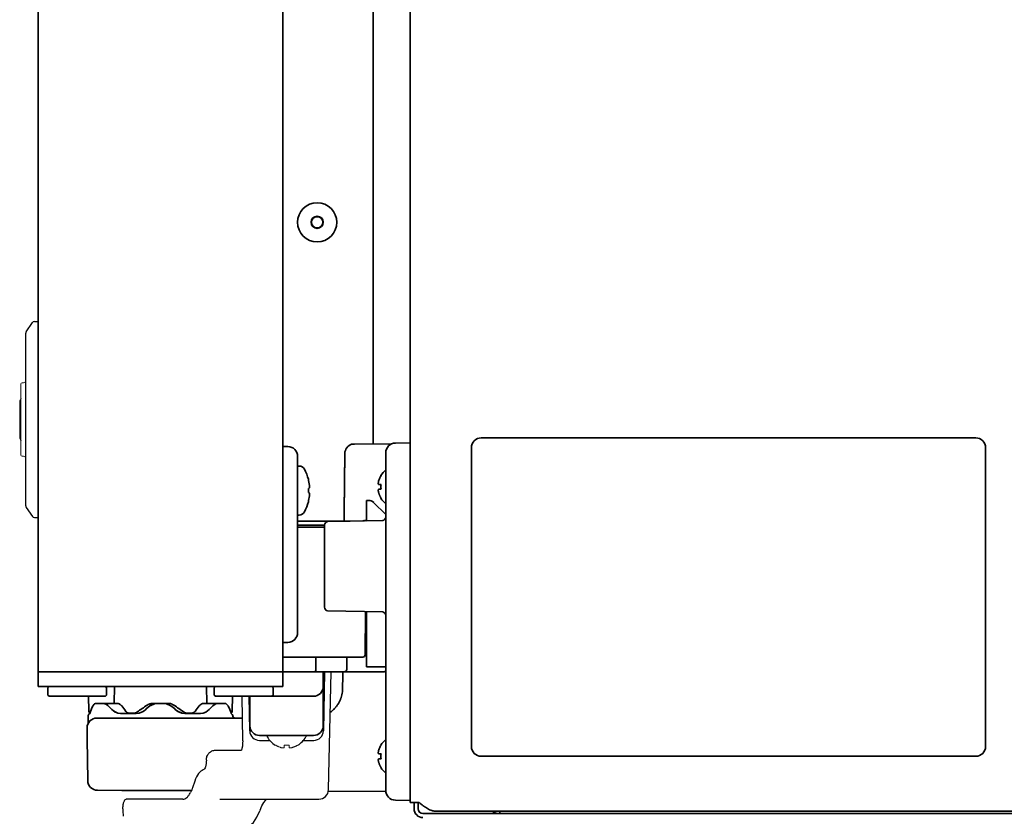
# Model space of a CAD drawing. Extents: x 6336 to 10269, y -393 to 3204.
# Drawn here: x 7392 to 7593, y 1371 to 1534 of the extents above; entities that cross this region are included whole.
import ezdxf

# ---------------------------------------------------------------- set-up
doc = ezdxf.new("R2010")
doc.units = 0
doc.header["$LTSCALE"] = 5
doc.layers.get('0').update_dxf_attribs({"linetype": 'CONTINUOUS', "lineweight": 0})
doc.layers.add('1', color=7, linetype='CONTINUOUS', true_color=0xffffff)
doc.layers.add('ASSI', color=7, linetype='CONTINUOUS')
doc.layers.add('GEOM', color=7, linetype='CONTINUOUS')

msp = doc.modelspace()

# ---------------------------------------------------------------- linework, layer by layer
at = {"color": 7, "linetype": 'Continuous'}
for p, q in [((7392.57, 1445.03), (7392.57, 1459.53)), ((7392.57, 1445.03), (7392.57, 1459.53)), ((7393.07, 1459.78), (7392.82, 1459.78)), ((7393.07, 1459.78), (7392.82, 1459.78)), ((7393.07, 1444.78), (7392.82, 1444.78)), ((7393.07, 1444.78), (7392.82, 1444.78)), ((7444.52, 1385.8), (7444.52, 1385.83)), ((7446.32, 1385.28), (7446.32, 1385.83)), ((7447.32, 1385.83), (7447.32, 1385.28)), ((7449.12, 1385.83), (7449.12, 1385.8))]:
    msp.add_line(p, q, dxfattribs=at)
for centre, radius, start, end in [((7393.07, 1460.28), 0.5, 270, 0), ((7393.07, 1460.28), 0.5, 270, 0), ((7392.82, 1459.53), 0.25, 90, 180), ((7392.82, 1459.53), 0.25, 90, 180), ((7392.82, 1445.03), 0.25, 180, 270), ((7392.82, 1445.03), 0.25, 180, 270), ((7393.07, 1444.28), 0.5, 0, 90), ((7393.07, 1444.28), 0.5, 0, 90), ((7447.01, 1389.88), 4.75, 238.4659, 241.0313), ((7447.01, 1389.88), 4.75, 241.0316, 241.9926), ((7447.01, 1389.88), 4.75, 241.9926, 243.3187), ((7447, 1389.87), 4.74, 243.3188, 244.4598), ((7447, 1389.87), 4.74, 244.4598, 245.4278), ((7447, 1389.87), 4.73, 245.4278, 246.6825), ((7447, 1389.86), 4.73, 246.6826, 247.4526), ((7447, 1389.85), 4.72, 247.4524, 248.9975), ((7446.99, 1389.85), 4.72, 248.9977, 249.4819), ((7446.99, 1389.84), 4.7, 249.4813, 251.5344), ((7446.82, 1389.58), 3.79, 262.4013, 269.9911), ((7446.82, 1389.58), 3.79, 270.0089, 277.5987), ((7446.66, 1389.84), 4.7, 288.4656, 290.5187), ((7446.65, 1389.85), 4.72, 290.5181, 291.0023), ((7446.65, 1389.85), 4.72, 291.0025, 292.5476), ((7446.65, 1389.86), 4.73, 292.5474, 293.3174), ((7446.65, 1389.87), 4.73, 293.3175, 294.5722), ((7446.64, 1389.87), 4.74, 294.5722, 295.5402), ((7446.64, 1389.87), 4.74, 295.5402, 296.6812), ((7446.64, 1389.88), 4.75, 296.6813, 298.0074), ((7446.64, 1389.88), 4.75, 298.0074, 298.9684), ((7446.64, 1389.88), 4.75, 298.9687, 301.5341), ((7446.98, 1389.82), 4.68, 251.535, 252.6227), ((7446.98, 1389.8), 4.67, 252.6228, 253.6051), ((7446.97, 1389.77), 4.64, 253.6036, 255.6824), ((7446.08, 1387.27), 2.01, 262.7256, 264.8598), ((7446.07, 1387.25), 1.98, 264.8627, 265.7144), ((7446.07, 1387.23), 1.97, 265.714, 266.9766), ((7446.07, 1387.22), 1.96, 266.9771, 268.0037), ((7446.07, 1387.22), 1.95, 268.0037, 269.0738), ((7446.07, 1387.21), 1.95, 269.0741, 270.1995), ((7446.07, 1387.22), 1.95, 270.1995, 271.1541), ((7446.07, 1387.22), 1.95, 271.1545, 272.3767), ((7446.07, 1387.23), 1.96, 272.3765, 273.2159), ((7446.07, 1387.24), 1.97, 273.2167, 274.6016), ((7446.07, 1387.25), 1.98, 274.6009, 275.2558), ((7446.07, 1387.27), 2.01, 275.2585, 277.2741), ((7447.58, 1387.27), 2.01, 262.7259, 264.7415), ((7447.57, 1387.25), 1.98, 264.7442, 265.3991), ((7447.57, 1387.24), 1.97, 265.3984, 266.7833), ((7447.57, 1387.23), 1.96, 266.7841, 267.6235), ((7447.57, 1387.22), 1.96, 267.6234, 268.8455), ((7447.57, 1387.22), 1.95, 268.8459, 270.9258), ((7447.57, 1387.22), 1.95, 270.9261, 271.9964), ((7447.57, 1387.22), 1.96, 271.9964, 273.0228), ((7447.57, 1387.23), 1.97, 273.0233, 274.286), ((7447.57, 1387.25), 1.98, 274.2856, 275.1372), ((7447.57, 1387.27), 2.01, 275.1401, 277.2744), ((7446.68, 1389.77), 4.64, 284.3176, 286.3964), ((7446.67, 1389.8), 4.67, 286.3949, 287.3772), ((7446.66, 1389.82), 4.68, 287.3773, 288.465)]:
    msp.add_arc(centre, radius, start, end, dxfattribs=at)
at = {"layer": '1', "color": 7, "linetype": 'Continuous', "lineweight": 35}
for p, q in [((7396.07, 1400.78), (7396.07, 2085.28)), ((7446.07, 1400.78), (7446.07, 2085.28)), ((7472.07, 1374.13), (7472.07, 2085.53)), ((7464.48, 1447.26), (7464.48, 1701.89)), ((7587.57, 1448.53), (7486.57, 1448.53)), ((7447.11, 1446.76), (7446.07, 1446.78)), ((7460.71, 1447.23), (7460.08, 1447.22)), ((7468.24, 1447.29), (7460.71, 1447.23)), ((7469.04, 1447.47), (7472.07, 1447.53)), ((7484.57, 1446.53), (7484.57, 1385.53)), ((7589.57, 1385.53), (7589.57, 1446.53)), ((7449.07, 1444.76), (7449.07, 1408.79)), ((7467.07, 1440.47), (7467.07, 1445.47)), ((7449.37, 1442.78), (7449.07, 1442.78)), ((7451.27, 1440.08), (7451.28, 1440.08)), ((7466.09, 1440.83), (7466.13, 1440.83)), ((7467.07, 1381.58), (7467.07, 1440.47)), ((7451.52, 1438.35), (7451.53, 1438.38)), ((7463.17, 1435.78), (7463.55, 1435.78)), ((7463.17, 1431.59), (7463.17, 1435.78)), ((7466.13, 1436.23), (7466.09, 1436.23)), ((7451.28, 1435.48), (7451.27, 1435.48)), ((7467.07, 1432.88), (7464.61, 1435.34)), ((7449.37, 1432.78), (7449.07, 1432.78)), ((7466.45, 1431.66), (7455.19, 1431.44)), ((7459.79, 1431.53), (7449.07, 1431.53)), ((7449.07, 1430.73), (7454.57, 1430.73)), ((7449.07, 1430.28), (7454.57, 1430.28)), ((7454.57, 1430.7), (7454.57, 1422.33)), ((7454.57, 1422.33), (7454.57, 1413.96)), ((7455.19, 1413.22), (7466.45, 1412.99)), ((7462.95, 1413.06), (7462.88, 1404.27)), ((7463.17, 1401.78), (7463.17, 1413.06)), ((7463.17, 1410.28), (7462.93, 1410.28)), ((7447.11, 1406.79), (7446.07, 1406.78)), ((7446.07, 1403.78), (7452.82, 1403.78)), ((7452.82, 1403.78), (7452.77, 1401.02)), ((7462.38, 1403.78), (7452.82, 1403.78)), ((7459.15, 1403.78), (7459.13, 1401.27)), ((7463.17, 1401.78), (7467.07, 1401.78)), ((7396.07, 1400.78), (7446.07, 1400.78)), ((7396.07, 1397.78), (7396.07, 1400.78)), ((7446.07, 1400.78), (7466.42, 1400.78)), ((7446.07, 1397.78), (7446.07, 1400.78)), ((7454.32, 1389.78), (7454.32, 1400.78)), ((7454.36, 1388.74), (7454.57, 1400.78)), ((7466.41, 1400.78), (7466.47, 1400.78)), ((7466.42, 1400.78), (7466.49, 1400.78)), ((7466.46, 1400.78), (7466.49, 1400.78)), ((7466.47, 1400.78), (7466.82, 1400.82)), ((7466.49, 1400.78), (7466.82, 1400.82)), ((7446.07, 1397.78), (7396.07, 1397.78)), ((7398.32, 1397.78), (7398.07, 1397.53)), ((7398.07, 1397.53), (7398.07, 1396.03)), ((7409.82, 1397.78), (7410.07, 1397.53)), ((7410.07, 1397.53), (7410.07, 1396.03)), ((7411.67, 1397.78), (7411.61, 1394.37)), ((7430.54, 1394.36), (7430.48, 1397.78)), ((7432.32, 1397.78), (7432.07, 1397.53)), ((7432.07, 1397.53), (7432.07, 1396.03)), ((7443.82, 1397.78), (7444.07, 1397.53)), ((7444.07, 1397.53), (7444.07, 1396.03)), ((7398.32, 1395.78), (7398.07, 1396.03)), ((7409.82, 1395.78), (7398.32, 1395.78)), ((7406.41, 1392.77), (7406.36, 1395.78)), ((7409.82, 1395.78), (7410.07, 1396.03)), ((7432.32, 1395.78), (7432.07, 1396.03)), ((7452.32, 1395.78), (7432.32, 1395.78)), ((7435.74, 1392.77), (7435.79, 1395.78)), ((7439.29, 1388.74), (7439.17, 1395.78)), ((7439.32, 1395.78), (7439.32, 1389.78)), ((7443.82, 1395.78), (7444.07, 1396.03)), ((7407.96, 1394.33), (7409.62, 1394.33)), ((7408.18, 1394.28), (7409.49, 1394.28)), ((7410.29, 1393.91), (7410.38, 1393.82)), ((7418.17, 1393.19), (7418.58, 1393.56)), ((7418.58, 1393.56), (7419.1, 1393.94)), ((7419.1, 1393.94), (7419.88, 1394.22)), ((7419.1, 1393.93), (7419.86, 1394.21)), ((7419.46, 1394.33), (7422.69, 1394.33)), ((7419.64, 1394.27), (7419.76, 1394.28)), ((7419.76, 1394.28), (7422.38, 1394.28)), ((7419.88, 1394.22), (7420.47, 1394.28)), ((7421.67, 1394.28), (7422.28, 1394.21)), ((7422.38, 1394.28), (7422.51, 1394.27)), ((7423.57, 1393.56), (7423.98, 1393.19)), ((7432.53, 1394.33), (7434.14, 1394.33)), ((7432.66, 1394.28), (7433.97, 1394.28)), ((7406.32, 1391.83), (7406.32, 1390.42)), ((7412.89, 1392.28), (7416.09, 1392.28)), ((7414.78, 1392.33), (7415.54, 1392.33)), ((7418.01, 1393.05), (7418.17, 1393.19)), ((7423.98, 1393.19), (7424.13, 1393.05)), ((7424.13, 1393.05), (7424.64, 1392.67)), ((7424.64, 1392.67), (7425.45, 1392.34)), ((7425.45, 1392.34), (7426.06, 1392.28)), ((7426.06, 1392.28), (7429.25, 1392.28)), ((7426.61, 1392.33), (7427.36, 1392.33)), ((7408.08, 1391.33), (7413.04, 1391.33)), ((7413.04, 1391.33), (7437.81, 1391.33)), ((7406.07, 1387.08), (7406.08, 1389.33)), ((7452.32, 1387.78), (7441.32, 1387.78)), ((7442.82, 1387.68), (7442.82, 1387.78)), ((7450.82, 1387.68), (7450.82, 1387.78)), ((7406.22, 1378.57), (7406.07, 1387.08)), ((7486.57, 1383.53), (7587.57, 1383.53)), ((7467.07, 1376.58), (7467.07, 1381.58)), ((7466.13, 1381.23), (7466.09, 1381.23)), ((7413.17, 1376.58), (7408.21, 1376.6)), ((7427.38, 1376.52), (7413.17, 1376.58)), ((7467.09, 1376.35), (7455.35, 1376.4)), ((7469.04, 1374.58), (7472.07, 1374.53)), ((7472.07, 1374.13), (7473.87, 1374.13)), ((7472.87, 1374.13), (7472.87, 1372.83)), ((7473.67, 1374.13), (7473.67, 1372.83)), ((7474.67, 1371.83), (8108.87, 1371.83)), ((8105.81, 1372.33), (7477.34, 1372.33)), ((7490.37, 1371.83), (7490.37, 1372.33))]:
    msp.add_line(p, q, dxfattribs=at)
for points in [[(7409.49, 1394.28), (7409.72, 1394.24), (7410.05, 1394.09), (7410.29, 1393.91)], [(7410.38, 1393.82), (7410.68, 1393.53), (7411.13, 1393.12), (7411.46, 1392.83)], [(7422.28, 1394.21), (7423.06, 1393.93), (7423.57, 1393.56)], [(7430.69, 1392.83), (7431.01, 1393.11), (7431.45, 1393.52), (7431.76, 1393.82)], [(7431.76, 1393.82), (7432.03, 1394.04), (7432.39, 1394.23), (7432.66, 1394.28)], [(7411.46, 1392.83), (7411.8, 1392.57), (7412.13, 1392.44)], [(7411.46, 1392.83), (7411.79, 1392.58), (7412.34, 1392.35), (7412.89, 1392.28)], [(7416.09, 1392.28), (7416.69, 1392.34), (7417.51, 1392.67), (7418.01, 1393.05)], [(7424.13, 1393.05), (7424.66, 1392.65), (7425.48, 1392.34), (7426.06, 1392.28)], [(7429.25, 1392.28), (7429.8, 1392.35), (7430.34, 1392.57), (7430.69, 1392.83)]]:
    msp.add_lwpolyline(points, dxfattribs=at)
for radius in [4, 1.25, 1.15]:
    msp.add_circle((7453.07, 1492.53), radius, dxfattribs=at)
for centre, radius, start, end in [((7486.57, 1446.53), 2, 90, 180), ((7587.57, 1446.53), 2, 0, 90), ((7447.07, 1444.76), 2, 0, 89), ((7460.72, 1445.33), 2, 108.6193, 179.0484), ((7469.07, 1445.47), 2, 91, 180), ((7449.37, 1441.53), 1.25, 28.6021, 90), ((7442.49, 1437.78), 9.08, 14.6676, 28.6021), ((7470.19, 1438.33), 4.8, 130.5418, 148.6074), ((7442.6, 1437.85), 8.95, 12.6308, 14.3943), ((7442.6, 1437.85), 8.95, 4.1992, 12.6256), ((7442.49, 1437.78), 8.79, 357.391, 2.609), ((7442.61, 1437.85), 8.94, 3.3503, 4.1929), ((7469.87, 1438.53), 3.78, 172.3959, 179.9965), ((7469.87, 1438.53), 3.78, 180.0035, 187.6041), ((7442.6, 1437.7), 8.95, 345.6057, 347.3692), ((7442.6, 1437.7), 8.95, 347.3743, 355.8008), ((7442.61, 1437.7), 8.94, 355.8071, 356.6497), ((7463.55, 1434.28), 1.5, 45, 90), ((7470.19, 1438.73), 4.8, 211.3459, 229.4581), ((7442.49, 1437.78), 9.08, 331.3979, 345.3324), ((7449.37, 1434.03), 1.25, 270, 331.3979), ((7462.68, 1432.53), 1, 290.6141, 299.4971), ((7466.32, 1432.4), 0.75, 280, 0), ((7449.28, 1430.53), 0.2, 90, 185.2159), ((7450.37, 1430.63), 1.3, 185.2159, 195.8957), ((7455.32, 1430.7), 0.75, 100, 180), ((7455.32, 1430.7), 0.75, 100, 180), ((7461.77, 1435.53), 4, 279.2353, 283.1037), ((7455.32, 1413.96), 0.75, 180, 260), ((7466.32, 1412.26), 0.75, 0, 80), ((7447.07, 1408.79), 2, 271, 0), ((7462.38, 1404.28), 0.5, 270, 359.5), ((7452.52, 1401.03), 0.25, 270, 359), ((7458.63, 1401.28), 0.5, 270, 359.5), ((7466.42, 1402.78), 2, 270, 289.0192), ((7452.32, 1397.78), 2, 270, 0), ((7406.82, 1391.83), 0.5, 108.8046, 180), ((7406.91, 1392.78), 0.5, 181, 241.5061), ((7435.24, 1392.78), 0.5, 304.2335, 359), ((7435.32, 1391.83), 0.5, 0, 64.3154), ((7436.32, 1391.83), 0.5, 180, 270), ((7408.08, 1389.33), 2, 90, 179.75), ((7441.32, 1389.78), 2, 180, 270), ((7452.32, 1389.78), 2, 270, 0), ((7470.19, 1383.33), 4.8, 130.5419, 148.6541), ((7486.57, 1385.53), 2, 180, 270), ((7587.57, 1385.53), 2, 270, 0), ((7469.87, 1383.53), 3.78, 172.3959, 179.9965), ((7469.87, 1383.53), 3.78, 180.0035, 187.6041), ((7470.19, 1383.73), 4.8, 211.3459, 229.4581), ((7408.22, 1378.6), 2, 181, 269.75), ((7469.07, 1376.58), 2, 180, 269), ((7474.67, 1372.83), 1.8, 180, 270), ((7474.67, 1372.83), 1, 180, 270)]:
    msp.add_arc(centre, radius, start, end, dxfattribs=at)
for points, degree in [([(7458.72, 1445.36), (7458.64, 1438.43), (7458.57, 1431.5)], 2), ([(7465.58, 1439.53), (7465.57, 1439.5), (7465.57, 1439.45), (7465.56, 1439.38), (7465.56, 1439.3), (7465.56, 1439.23), (7465.56, 1439.16), (7465.57, 1439.1), (7465.57, 1439.05), (7465.58, 1439.03)], 3), ([(7465.58, 1438.03), (7465.57, 1438), (7465.57, 1437.95), (7465.56, 1437.88), (7465.56, 1437.81), (7465.56, 1437.74), (7465.56, 1437.67), (7465.57, 1437.6), (7465.57, 1437.55), (7465.58, 1437.53)], 3), ([(7465.58, 1439.03), (7465.59, 1439.03), (7465.62, 1439.03), (7465.67, 1439.03), (7465.73, 1439.03), (7465.79, 1439.03), (7465.86, 1439.03), (7465.93, 1439.03), (7466.02, 1439.03), (7466.09, 1439.03), (7466.13, 1439.03)], 3), ([(7451.52, 1437.2), (7451.46, 1437.28), (7451.36, 1437.33), (7451.27, 1437.38)], 3), ([(7451.53, 1437.18), (7451.53, 1437.18), (7451.52, 1437.19), (7451.52, 1437.2)], 3), ([(7465.58, 1437.53), (7465.59, 1437.47), (7465.62, 1437.36), (7465.67, 1437.2), (7465.73, 1437.04), (7465.79, 1436.89), (7465.86, 1436.74), (7465.93, 1436.58), (7466.02, 1436.41), (7466.09, 1436.29), (7466.13, 1436.23)], 3), ([(7458.3, 1400.78), (7458.28, 1399.02), (7458.27, 1397.27)], 2), ([(7414.01, 1392.71), (7413.71, 1393.08), (7413.42, 1393.44), (7413.15, 1393.81)], 3), ([(7416.33, 1392.58), (7416.98, 1393.05), (7417.66, 1393.52), (7418.34, 1393.98)], 3), ([(7423.81, 1393.98), (7424.49, 1393.52), (7425.16, 1393.05), (7425.82, 1392.58)], 3), ([(7428.99, 1393.81), (7428.72, 1393.44), (7428.44, 1393.08), (7428.13, 1392.71)], 3), ([(7430.75, 1394.33), (7431.18, 1394.33), (7431.61, 1394.33), (7432.03, 1394.33)], 3), ([(7465.58, 1384.53), (7465.57, 1384.5), (7465.57, 1384.45), (7465.56, 1384.38), (7465.56, 1384.3), (7465.56, 1384.23), (7465.56, 1384.16), (7465.57, 1384.1), (7465.57, 1384.05), (7465.58, 1384.03)], 3), ([(7465.58, 1384.03), (7465.59, 1384.03), (7465.62, 1384.03), (7465.67, 1384.03), (7465.73, 1384.03), (7465.79, 1384.03), (7465.86, 1384.03), (7465.93, 1384.03), (7466.02, 1384.03), (7466.09, 1384.03), (7466.13, 1384.03)], 3), ([(7465.58, 1383.03), (7465.57, 1383), (7465.57, 1382.95), (7465.56, 1382.88), (7465.56, 1382.81), (7465.56, 1382.74), (7465.56, 1382.67), (7465.57, 1382.6), (7465.57, 1382.55), (7465.58, 1382.53)], 3), ([(7465.58, 1382.53), (7465.59, 1382.47), (7465.62, 1382.36), (7465.67, 1382.2), (7465.73, 1382.04), (7465.79, 1381.89), (7465.86, 1381.74), (7465.93, 1381.58), (7466.02, 1381.41), (7466.09, 1381.29), (7466.13, 1381.23)], 3)]:
    msp.add_open_spline(points, degree=degree, dxfattribs=at)
for points, knots in [([(7466.13, 1440.83), (7466, 1440.62), (7465.9, 1440.41), (7465.76, 1440.09), (7465.72, 1439.98), (7465.64, 1439.75), (7465.61, 1439.64), (7465.58, 1439.53)], [0, 0, 0, 0, 0.5, 0.5, 0.75, 0.75, 1, 1, 1, 1]), ([(7451.27, 1438.18), (7451.3, 1438.19), (7451.39, 1438.24), (7451.48, 1438.29), (7451.52, 1438.35)], [0, 0, 0, 0, 0.314454, 1, 1, 1, 1]), ([(7466.13, 1438.03), (7466, 1438.03), (7465.9, 1438.03), (7465.76, 1438.03), (7465.72, 1438.03), (7465.64, 1438.03), (7465.61, 1438.03), (7465.58, 1438.03)], [0, 0, 0, 0, 0.5, 0.5, 0.75, 0.75, 1, 1, 1, 1]), ([(7462.68, 1431.63), (7462.72, 1431.64), (7462.89, 1431.67), (7463.05, 1431.7), (7463.17, 1431.73)], [0, 0, 0, 0, 0.252919, 1, 1, 1, 1]), ([(7462.94, 1411.28), (7462.97, 1411.28), (7463.03, 1411.28), (7463.1, 1411.28), (7463.13, 1411.27), (7463.16, 1411.28), (7463.16, 1411.27), (7463.17, 1411.28), (7463.17, 1411.27)], [0, 0, 0, 0, 0.415901, 0.733358, 0.848597, 0.932221, 0.982916, 1, 1, 1, 1]), ([(7455.74, 1392.5), (7455.82, 1392.56), (7455.9, 1392.62), (7456.12, 1392.8), (7456.27, 1392.93), (7456.55, 1393.2), (7456.68, 1393.35), (7456.84, 1393.54), (7456.88, 1393.57), (7456.94, 1393.65), (7457.03, 1393.77), (7457.12, 1393.88), (7457.29, 1394.13), (7457.39, 1394.29), (7457.58, 1394.63), (7457.67, 1394.8), (7457.79, 1395.07), (7457.83, 1395.16), (7457.88, 1395.3), (7457.9, 1395.35), (7457.93, 1395.44), (7457.95, 1395.49), (7458.03, 1395.72), (7458.08, 1395.91), (7458.17, 1396.29), (7458.2, 1396.48), (7458.23, 1396.73), (7458.24, 1396.78), (7458.25, 1396.88), (7458.25, 1396.93), (7458.26, 1397.07), (7458.26, 1397.17), (7458.27, 1397.27)], [0.4067331, 0.4067331, 0.4067331, 0.4067331, 0.4375, 0.4375, 0.5, 0.5, 0.5625, 0.5625, 0.578125, 0.578125, 0.59375, 0.625, 0.625, 0.6875, 0.6875, 0.75, 0.75, 0.78125, 0.78125, 0.796875, 0.796875, 0.8125, 0.8125, 0.875, 0.875, 0.9375, 0.9375, 0.953125, 0.953125, 0.96875, 0.96875, 1, 1, 1, 1]), ([(7407.25, 1393.79), (7406.99, 1393.3), (7406.79, 1392.8), (7406.66, 1392.3), (7406.66, 1392.3), (7406.66, 1392.3), (7406.66, 1392.3)], [0, 0, 0, 0, 1, 1, 1, 1.002251, 1.002251, 1.002251, 1.002251]), ([(7407.96, 1394.33), (7407.84, 1394.34), (7407.6, 1394.23), (7407.38, 1394.03), (7407.28, 1393.86), (7407.25, 1393.79)], [0.0399952, 0.0399952, 0.0399952, 0.0399952, 0.4094432, 0.746124, 1, 1, 1, 1]), ([(7409.62, 1394.33), (7410.07, 1394.33), (7410.52, 1394.33), (7411.41, 1394.33), (7411.85, 1394.33), (7412.3, 1394.33)], [0, 0, 0, 0, 0.5, 0.5, 1, 1, 1, 1]), ([(7413.15, 1393.81), (7413.13, 1393.83), (7413.12, 1393.85), (7413.08, 1393.89), (7413.06, 1393.91), (7413.01, 1393.97), (7412.97, 1394), (7412.86, 1394.1), (7412.79, 1394.15), (7412.7, 1394.2), (7412.7, 1394.2), (7412.68, 1394.22), (7412.67, 1394.22), (7412.64, 1394.23), (7412.62, 1394.24), (7412.57, 1394.27), (7412.5, 1394.3), (7412.43, 1394.31), (7412.38, 1394.32), (7412.36, 1394.32), (7412.33, 1394.33), (7412.31, 1394.33), (7412.3, 1394.33)], [0, 0, 0, 0, 0.0625, 0.0625, 0.125, 0.125, 0.25, 0.25, 0.5, 0.5, 0.53125, 0.53125, 0.5625, 0.5625, 0.625, 0.625, 0.75, 0.875, 0.875, 0.9375, 0.9375, 1, 1, 1, 1]), ([(7418.34, 1393.98), (7418.38, 1394.01), (7418.42, 1394.04), (7418.51, 1394.09), (7418.55, 1394.11), (7418.68, 1394.17), (7418.78, 1394.21), (7418.89, 1394.25), (7418.92, 1394.25), (7418.97, 1394.26), (7418.99, 1394.27), (7419.06, 1394.29), (7419.11, 1394.3), (7419.26, 1394.32), (7419.36, 1394.33), (7419.46, 1394.33)], [0, 0, 0, 0, 0.125, 0.125, 0.25, 0.25, 0.5, 0.5, 0.5625, 0.5625, 0.625, 0.625, 0.75, 0.75, 1, 1, 1, 1]), ([(7422.69, 1394.33), (7422.74, 1394.33), (7422.79, 1394.32), (7422.89, 1394.32), (7422.94, 1394.31), (7423.08, 1394.29), (7423.18, 1394.27), (7423.3, 1394.23), (7423.32, 1394.22), (7423.37, 1394.21), (7423.39, 1394.2), (7423.46, 1394.17), (7423.51, 1394.15), (7423.64, 1394.09), (7423.72, 1394.04), (7423.81, 1393.98)], [0, 0, 0, 0, 0.125, 0.125, 0.25, 0.25, 0.5, 0.5, 0.5625, 0.5625, 0.625, 0.625, 0.75, 0.75, 1, 1, 1, 1]), ([(7429.85, 1394.33), (7429.83, 1394.33), (7429.82, 1394.33), (7429.79, 1394.32), (7429.77, 1394.32), (7429.72, 1394.31), (7429.68, 1394.3), (7429.58, 1394.27), (7429.51, 1394.24), (7429.42, 1394.19), (7429.41, 1394.18), (7429.39, 1394.17), (7429.38, 1394.16), (7429.36, 1394.15), (7429.34, 1394.13), (7429.28, 1394.09), (7429.24, 1394.06), (7429.13, 1393.97), (7429.06, 1393.89), (7428.99, 1393.81)], [0, 0, 0, 0, 0.0625, 0.0625, 0.125, 0.125, 0.25, 0.25, 0.5, 0.5, 0.53125, 0.53125, 0.5625, 0.5625, 0.625, 0.625, 0.75, 0.75, 1, 1, 1, 1]), ([(7429.85, 1394.33), (7430.29, 1394.33), (7430.74, 1394.33), (7431.63, 1394.33), (7432.08, 1394.33), (7432.53, 1394.33)], [0, 0, 0, 0, 0.5, 0.5, 1, 1, 1, 1]), ([(7434.9, 1393.79), (7434.88, 1393.83), (7434.8, 1393.99), (7434.6, 1394.2), (7434.32, 1394.34), (7434.18, 1394.32), (7434.15, 1394.31)], [0, 0, 0, 0, 0.14284, 0.551091, 0.908393, 1, 1, 1, 1]), ([(7435.54, 1392.28), (7435.53, 1392.32), (7435.52, 1392.36), (7435.51, 1392.4), (7435.37, 1392.87), (7435.17, 1393.33), (7434.9, 1393.79)], [-0.089757, -0.089757, -0.089757, -0.089757, 0, 0, 0, 1, 1, 1, 1]), ([(7414.78, 1392.33), (7414.75, 1392.33), (7414.71, 1392.33), (7414.64, 1392.34), (7414.61, 1392.34), (7414.54, 1392.36), (7414.5, 1392.37), (7414.45, 1392.39), (7414.43, 1392.4), (7414.4, 1392.41), (7414.38, 1392.42), (7414.3, 1392.46), (7414.24, 1392.5), (7414.15, 1392.57), (7414.12, 1392.6), (7414.08, 1392.64), (7414.07, 1392.65), (7414.04, 1392.68), (7414.02, 1392.7), (7414.01, 1392.71)], [0, 0, 0, 0, 0.125, 0.125, 0.25, 0.25, 0.375, 0.375, 0.4375, 0.4375, 0.5, 0.5, 0.75, 0.75, 0.875, 0.875, 0.9375, 0.9375, 1, 1, 1, 1]), ([(7415.54, 1392.33), (7415.61, 1392.33), (7415.67, 1392.33), (7415.81, 1392.35), (7415.88, 1392.37), (7415.98, 1392.4), (7416.01, 1392.41), (7416.08, 1392.44), (7416.11, 1392.46), (7416.21, 1392.5), (7416.27, 1392.54), (7416.33, 1392.58)], [0, 0, 0, 0, 0.25, 0.25, 0.5, 0.5, 0.625, 0.625, 0.75, 0.75, 1, 1, 1, 1]), ([(7425.82, 1392.58), (7425.85, 1392.56), (7425.88, 1392.54), (7425.94, 1392.51), (7425.97, 1392.49), (7426.07, 1392.44), (7426.13, 1392.41), (7426.23, 1392.38), (7426.27, 1392.37), (7426.34, 1392.35), (7426.37, 1392.35), (7426.47, 1392.33), (7426.54, 1392.33), (7426.61, 1392.33)], [0, 0, 0, 0, 0.125, 0.125, 0.25, 0.25, 0.5, 0.5, 0.625, 0.625, 0.75, 0.75, 1, 1, 1, 1]), ([(7428.13, 1392.71), (7428.11, 1392.68), (7428.08, 1392.65), (7428.02, 1392.6), (7427.99, 1392.57), (7427.93, 1392.52), (7427.9, 1392.5), (7427.84, 1392.46), (7427.81, 1392.44), (7427.71, 1392.39), (7427.64, 1392.37), (7427.54, 1392.34), (7427.51, 1392.34), (7427.44, 1392.33), (7427.4, 1392.33), (7427.36, 1392.33)], [0, 0, 0, 0, 0.125, 0.125, 0.25, 0.25, 0.375, 0.375, 0.5, 0.5, 0.75, 0.75, 0.875, 0.875, 1, 1, 1, 1]), ([(7406.32, 1390.42), (7406.32, 1390.4), (7406.32, 1390.35), (7406.31, 1390.29), (7406.3, 1390.26), (7406.29, 1390.23), (7406.29, 1390.22), (7406.28, 1390.21), (7406.28, 1390.21)], [0, 0, 0, 0, 0.177123, 0.342265, 0.45837, 0.577061, 0.756442, 1, 1, 1, 1]), ([(7466.13, 1385.83), (7466, 1385.62), (7465.9, 1385.41), (7465.76, 1385.09), (7465.72, 1384.98), (7465.64, 1384.75), (7465.61, 1384.64), (7465.58, 1384.53)], [0, 0, 0, 0, 0.5, 0.5, 0.75, 0.75, 1, 1, 1, 1]), ([(7466.13, 1383.03), (7466, 1383.03), (7465.9, 1383.03), (7465.76, 1383.03), (7465.72, 1383.03), (7465.64, 1383.03), (7465.61, 1383.03), (7465.58, 1383.03)], [0, 0, 0, 0, 0.5, 0.5, 0.75, 0.75, 1, 1, 1, 1]), ([(7473.87, 1374.13), (7473.91, 1374.1), (7473.95, 1374.07), (7474.02, 1374.01), (7474.13, 1373.92), (7474.23, 1373.83), (7474.45, 1373.66), (7474.59, 1373.55), (7474.81, 1373.38), (7474.88, 1373.33), (7474.99, 1373.25), (7475.02, 1373.23), (7475.1, 1373.18), (7475.13, 1373.15), (7475.32, 1373.03), (7475.46, 1372.94), (7475.75, 1372.77), (7475.9, 1372.69), (7476.18, 1372.56), (7476.33, 1372.51), (7476.54, 1372.44), (7476.61, 1372.42), (7476.72, 1372.4), (7476.76, 1372.39), (7476.83, 1372.37), (7476.87, 1372.37), (7477.05, 1372.34), (7477.19, 1372.33), (7477.34, 1372.33)], [0, 0, 0, 0, 0.03125, 0.03125, 0.0625, 0.125, 0.125, 0.25, 0.25, 0.3125, 0.3125, 0.34375, 0.34375, 0.375, 0.375, 0.5, 0.5, 0.625, 0.625, 0.75, 0.75, 0.8125, 0.8125, 0.84375, 0.84375, 0.875, 0.875, 1, 1, 1, 1]), ([(7488.93, 1372.29), (7489.08, 1372.18), (7489.53, 1371.93), (7490.05, 1371.83), (7490.37, 1371.83)], [0, 0, 0, 0, 0.363919, 1, 1, 1, 1])]:
    msp.add_open_spline(points, degree=3, knots=knots, dxfattribs=at)
at = {"layer": 'ASSI', "color": 7, "linetype": 'Continuous'}
for centre, radius, start, end in [((7443.22, 1387.68), 0.4, 180, 210.3012), ((7447.02, 1389.9), 4.8, 210.3012, 238.6273), ((7446.62, 1389.9), 4.8, 301.3727, 329.6988), ((7450.42, 1387.68), 0.4, 329.6988, 0)]:
    msp.add_arc(centre, radius, start, end, dxfattribs=at)
at = {"layer": 'GEOM', "color": 7, "linetype": 'Continuous'}
for p, q in [((7393.66, 1470.2), (7394.92, 1472.06)), ((7393.66, 1470.2), (7394.92, 1472.06)), ((7395.34, 1472.28), (7396.07, 1472.28)), ((7395.34, 1472.28), (7396.07, 1472.28)), ((7396.07, 1432.28), (7396.07, 1472.28)), ((7396.07, 1432.28), (7396.07, 1472.28)), ((7393.57, 1434.63), (7393.57, 1469.92)), ((7393.57, 1434.63), (7393.57, 1469.92)), ((7392.32, 1455.59), (7392.32, 1448.96)), ((7392.32, 1455.59), (7392.32, 1448.96)), ((7393.66, 1434.35), (7394.92, 1432.49)), ((7393.66, 1434.35), (7394.92, 1432.49)), ((7395.34, 1432.28), (7396.07, 1432.28)), ((7395.34, 1432.28), (7396.07, 1432.28)), ((7455.39, 1376.73), (7455.93, 1400.76)), ((7437.86, 1386.69), (7437.77, 1395.78)), ((7441.29, 1386.78), (7443.38, 1386.78)), ((7450.26, 1386.78), (7452.36, 1386.78)), ((7432.31, 1384.78), (7437.64, 1384.78)), ((7428.06, 1378.43), (7427.61, 1377.12)), ((7433.17, 1374.78), (7453.39, 1374.78)), ((7442.72, 1374.75), (7442.75, 1374.78)), ((7441.43, 1372.56), (7441.38, 1372.42))]:
    msp.add_line(p, q, dxfattribs=at)
for points in [[(7437.86, 1386.69), (7437.85, 1386.22), (7437.8, 1385.62), (7437.72, 1385.1), (7437.64, 1384.78)], [(7441.43, 1372.56), (7441.79, 1373.4), (7442.17, 1374.1), (7442.49, 1374.54), (7442.72, 1374.75)], [(7437.44, 1368.78), (7438.33, 1368.91), (7439.22, 1369.33), (7440.04, 1370.05), (7440.78, 1371.11), (7441.38, 1372.42)]]:
    msp.add_lwpolyline(points, dxfattribs=at)
for centre, radius, start, end in [((7395.34, 1471.78), 0.5, 90, 145.7131), ((7395.34, 1471.78), 0.5, 90, 145.7131), ((7394.07, 1469.92), 0.5, 145.7131, 180), ((7394.07, 1469.92), 0.5, 145.7131, 180), ((7394.32, 1455.59), 2, 151.1918, 180), ((7394.32, 1455.59), 2, 151.1918, 180), ((7394.32, 1448.96), 2, 180, 208.7012), ((7394.32, 1448.96), 2, 180, 208.7012), ((7394.07, 1434.63), 0.5, 180, 214.2869), ((7394.07, 1434.63), 0.5, 180, 214.2869), ((7395.34, 1432.78), 0.5, 214.2869, 270), ((7395.34, 1432.78), 0.5, 214.2869, 270), ((7441.29, 1388.78), 2, 181, 270), ((7452.36, 1388.78), 2, 270, 359), ((7453.39, 1376.78), 2, 270, 358.7081)]:
    msp.add_arc(centre, radius, start, end, dxfattribs=at)
for centre, major_axis, ratio, start_param, end_param in [((7430.18, 1372.78), (-0.15, 8), 0.358259, 0.07624, 0.7787), ((7435.89, 1373.78), (205.36, -0.02), 0.004869, 1.620803, 1.677175), ((7413.64, 1379.96), (-0.93, 57.29), 0.006254, -4.586845, -4.560594)]:
    msp.add_ellipse(centre, major_axis=major_axis, ratio=ratio, start_param=start_param, end_param=end_param, dxfattribs=at)
for points, knots in [([(7430.44, 1382.74), (7430.43, 1383), (7430.52, 1383.53), (7430.93, 1384.21), (7431.56, 1384.67), (7432.06, 1384.78), (7432.31, 1384.78)], [0, 0, 0, 0, 0.257893, 0.511281, 0.758041, 1, 1, 1, 1]), ([(7430.44, 1382.74), (7430.45, 1382.29), (7430.39, 1381.65), (7430.13, 1380.98), (7429.92, 1380.77), (7429.81, 1380.75)], [0, 0, 0, 0, 0.628262, 0.852722, 1, 1, 1, 1]), ([(7425.62, 1374.78), (7425.77, 1374.78), (7426.07, 1374.84), (7426.49, 1375.13), (7426.88, 1375.57), (7427.09, 1375.93), (7427.2, 1376.13)], [0, 0, 0, 0, 0.197468, 0.420051, 0.685033, 1, 1, 1, 1]), ([(7427.61, 1377.12), (7427.58, 1377.03), (7427.46, 1376.69), (7427.32, 1376.37), (7427.2, 1376.13)], [0, 0, 0, 0, 0.266265, 1, 1, 1, 1]), ([(7413.4, 1372.78), (7413.4, 1373.03), (7413.42, 1373.51), (7413.53, 1374.07), (7413.68, 1374.42), (7413.82, 1374.65), (7413.98, 1374.77), (7414.08, 1374.77)], [0, 0, 0, 0, 0.343101, 0.640787, 0.761624, 0.860533, 1, 1, 1, 1])]:
    msp.add_open_spline(points, degree=3, knots=knots, dxfattribs=at)

doc.saveas('drawing.dxf')
